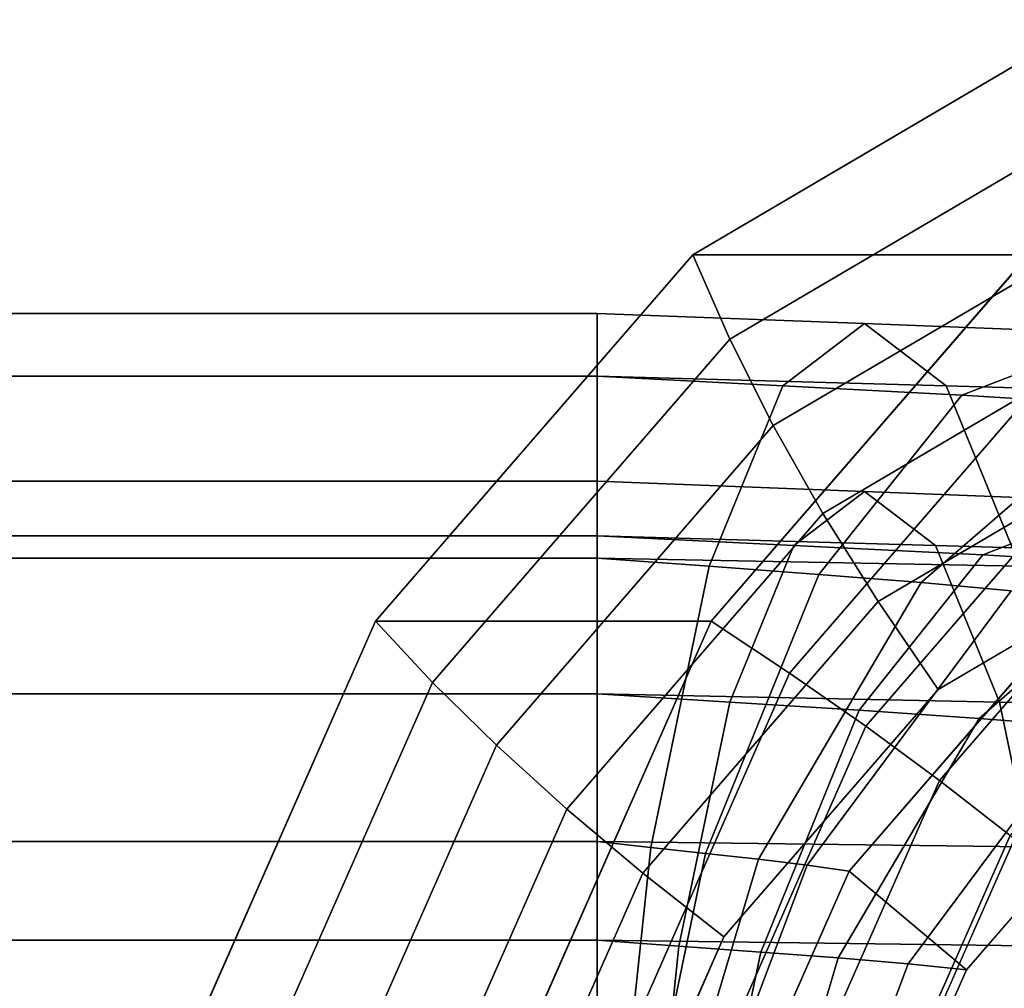
# Model space of a CAD drawing. Extents: x -230 to 370, y -265 to 170.
# Drawn here: x -118 to -30, y 54 to 141 of the extents above; entities that cross this region are included whole.
import ezdxf

# ---------------------------------------------------------------- set-up
doc = ezdxf.new("R2010")
doc.units = 0
doc.header["$MEASUREMENT"] = 0
doc.layers.add('$TD_AUDIT_GENERATED_(27)', color=7, linetype='Continuous')

# ---------------------------------------------------------------- blocks, each defined once
blk = doc.blocks.new('Block_Picture__16015')
at = {"layer": '$TD_AUDIT_GENERATED_(27)', "color": 33}
for points, invisible_edges in [([(17.5, 0, -30.311), (-57.837, 119.735, -73.807), (-22.107, 140.756, -53.178)], 9), ([(17.5, 0, -30.311), (-22.107, 140.756, -53.178), (-57.837, 119.735, -73.807)], 9), ([(17.5, 0, -30.311), (-86.193, 86.992, -90.178), (-57.837, 119.735, -73.807)], 9), ([(17.5, 0, -30.311), (-57.837, 119.735, -73.807), (-86.193, 86.992, -90.178)], 9), ([(47.5, 0, -82.272), (-56.193, 86.992, -142.14), (-27.837, 119.735, -125.769)], 9), ([(47.5, 0, -82.272), (-27.837, 119.735, -125.768), (-56.193, 86.992, -142.14)], 9), ([(-66.4, 108.896, 35.382), (-42.49, 113.6, -2.513), (-66.4, 114.5)], 1), ([(-66.4, 114.5), (-42.49, 113.6, -2.513), (-49.789, 108.04, -36.85)], 8), ([(-66.4, 114.5), (-49.789, 108.04, -36.85), (-66.4, 108.896, -35.382)], 1), ([(-66.4, 108.896, 35.382), (-35.192, 108.04, 31.824), (-42.49, 113.6, -2.513)], 8), ([(-42.49, 113.6, -2.513), (-33.79, 107.184, -41.758), (-49.789, 108.04, -36.85)], 1), ([(-35.192, 108.04, 31.824), (-19.625, 112.7, -9.942), (-42.49, 113.6, -2.513)], 1), ([(-42.49, 113.6, -2.513), (-19.625, 112.7, -9.942), (-33.79, 107.184, -41.758)], 8), ([(-35.192, 108.04, 31.824), (-5.46, 107.184, 21.873), (-19.625, 112.7, -9.942)], 8), ([(-19.625, 112.7, -9.942), (-19.112, 106.328, -49.913), (-33.79, 107.184, -41.758)], 1), ([(-66.4, 92.632, 67.301), (-35.192, 108.04, 31.824), (-66.4, 108.896, 35.382)], 1), ([(-66.4, 108.896, -35.382), (-49.789, 108.04, -36.85), (-56.373, 91.904, -67.826)], 8), ([(-66.4, 108.896, -35.382), (-56.373, 91.904, -67.826), (-66.4, 92.632, -67.301)], 1), ([(-66.4, 92.632, 67.301), (-28.607, 91.904, 62.8), (-35.192, 108.04, 31.824)], 8), ([(-49.789, 108.04, -36.85), (-46.569, 91.176, -70.459), (-56.373, 91.904, -67.826)], 1), ([(-49.789, 108.04, -36.85), (-33.79, 107.184, -41.758), (-46.569, 91.176, -70.459)], 8), ([(-28.607, 91.904, 62.8), (-5.46, 107.184, 21.873), (-35.192, 108.04, 31.824)], 1), ([(-33.79, 107.184, -41.758), (-37.431, 90.448, -75.127), (-46.569, 91.176, -70.459)], 1), ([(-33.79, 107.184, -41.758), (-19.112, 106.328, -49.913), (-37.431, 90.448, -75.127)], 8), ([(-19.112, 106.328, -49.913), (-29.381, 89.72, -81.668), (-37.431, 90.448, -75.127)], 1), ([(-66.4, 94.63, -30.747), (-42.49, 98.6, -2.513), (-66.4, 99.5)], 1), ([(-66.4, 99.5), (-42.49, 98.6, -2.513), (-36.155, 93.774, 27.29)], 8), ([(-66.4, 99.5), (-36.155, 93.774, 27.29), (-66.4, 94.63, 30.747)], 1), ([(-66.4, 94.63, -30.747), (-48.825, 93.774, -32.316), (-42.49, 98.6, -2.513)], 8), ([(-48.825, 93.774, -32.316), (-19.625, 97.7, -9.942), (-42.49, 98.6, -2.513)], 1), ([(-42.49, 98.6, -2.513), (-19.625, 97.7, -9.942), (-7.346, 92.918, 17.639)], 8), ([(-42.49, 98.6, -2.513), (-7.346, 92.918, 17.639), (-36.155, 93.774, 27.29)], 1), ([(-48.825, 93.774, -32.316), (-31.905, 92.918, -37.523), (-19.625, 97.7, -9.942)], 8), ([(-31.905, 92.918, -37.523), (1.195, 96.8, -21.963), (-19.625, 97.7, -9.942)], 1), ([(-31.905, 92.918, -37.523), (-16.387, 92.062, -46.163), (1.195, 96.8, -21.963)], 8), ([(15, 0, -25.981), (-11.762, 95.106, -41.432), (-35.904, 80.902, -55.37)], 9), ([(-66.4, 80.497, -58.485), (-48.825, 93.774, -32.316), (-66.4, 94.63, -30.747)], 1), ([(-66.4, 94.63, 30.747), (-36.155, 93.774, 27.29), (-30.441, 79.769, 54.176)], 8), ([(-66.4, 94.63, 30.747), (-30.441, 79.769, 54.176), (-66.4, 80.497, 58.485)], 1), ([(-66.4, 80.497, -58.485), (-54.54, 79.769, -59.202), (-48.825, 93.774, -32.316)], 8), ([(-54.54, 79.769, -59.202), (-31.905, 92.918, -37.523), (-48.825, 93.774, -32.316)], 1), ([(-36.155, 93.774, 27.29), (-7.346, 92.918, 17.639), (3.732, 79.041, 42.52)], 8), ([(-36.155, 93.774, 27.29), (3.732, 79.041, 42.52), (-30.441, 79.769, 54.176)], 1), ([(-66.4, 67.301, 92.632), (-28.607, 91.904, 62.8), (-66.4, 92.632, 67.301)], 1), ([(-66.4, 92.632, -67.301), (-56.373, 91.904, -67.826), (-61.598, 66.772, -92.409)], 8), ([(-66.4, 92.632, -67.301), (-61.598, 66.772, -92.409), (-66.4, 67.301, -92.632)], 1), ([(-54.54, 79.769, -59.202), (-42.983, 79.041, -62.404), (-31.905, 92.918, -37.523)], 8), ([(-42.983, 79.041, -62.404), (-16.387, 92.062, -46.163), (-31.905, 92.918, -37.523)], 1), ([(-66.4, 67.301, 92.632), (-23.382, 66.772, 87.383), (-28.607, 91.904, 62.8)], 8), ([(-56.373, 91.904, -67.826), (-56.71, 66.243, -93.236), (-61.598, 66.772, -92.409)], 1), ([(-56.373, 91.904, -67.826), (-46.569, 91.176, -70.459), (-56.71, 66.243, -93.236)], 8), ([(-42.983, 79.041, -62.404), (-32.248, 78.313, -67.994), (-16.387, 92.062, -46.163)], 8), ([(-32.248, 78.313, -67.994), (-2.961, 91.206, -57.879), (-16.387, 92.062, -46.163)], 1), ([(-46.569, 91.176, -70.459), (-51.969, 65.714, -95.137), (-56.71, 66.243, -93.236)], 1), ([(-46.569, 91.176, -70.459), (-37.431, 90.448, -75.127), (-51.969, 65.714, -95.137)], 8), ([(-32.248, 78.313, -67.994), (-22.828, 77.585, -75.768), (-2.961, 91.206, -57.879)], 8), ([(-37.431, 90.448, -75.127), (-47.613, 65.185, -98.084), (-51.969, 65.714, -95.137)], 1), ([(-37.431, 90.448, -75.127), (-29.381, 89.72, -81.668), (-47.613, 65.185, -98.084)], 8), ([(-29.381, 89.72, -81.668), (-43.876, 64.656, -101.996), (-47.613, 65.185, -98.084)], 1), ([(-29.381, 89.72, -81.668), (-22.801, 88.992, -89.828), (-43.876, 64.656, -101.996)], 8), ([(17.5, 0, -30.311), (-104.399, 45.735, -100.689), (-86.193, 86.992, -90.178)], 9), ([(17.5, 0, -30.311), (-86.193, 86.992, -90.178), (-104.399, 45.735, -100.689)], 9), ([(47.5, 0, -82.272), (-74.399, 45.735, -152.651), (-56.193, 86.992, -142.14)], 9), ([(47.5, 0, -82.272), (-56.193, 86.992, -142.14), (-74.399, 45.735, -152.651)], 9), ([(-66.4, 58.485, -80.497), (-54.54, 79.769, -59.202), (-66.4, 80.497, -58.485)], 1), ([(-66.4, 80.497, 58.485), (-30.441, 79.769, 54.176), (-25.905, 57.956, 75.513)], 8), ([(-66.4, 80.497, 58.485), (-25.905, 57.956, 75.513), (-66.4, 58.485, 80.497)], 1), ([(15, 0, -25.981), (-35.904, 80.902, -55.37), (-55.063, 58.779, -66.432)], 9), ([(-66.4, 58.485, -80.497), (-59.075, 57.956, -80.539), (-54.54, 79.769, -59.202)], 8), ([(-59.075, 57.956, -80.539), (-42.983, 79.041, -62.404), (-54.54, 79.769, -59.202)], 1), ([(-30.441, 79.769, 54.176), (3.732, 79.041, 42.52), (12.524, 57.427, 62.265)], 8), ([(-30.441, 79.769, 54.176), (12.524, 57.427, 62.265), (-25.905, 57.956, 75.513)], 1), ([(-59.075, 57.956, -80.539), (-51.774, 57.427, -82.15), (-42.983, 79.041, -62.404)], 8), ([(-51.774, 57.427, -82.15), (-32.248, 78.313, -67.994), (-42.983, 79.041, -62.404)], 1), ([(-51.774, 57.427, -82.15), (-44.836, 56.898, -85.319), (-32.248, 78.313, -67.994)], 8), ([(-44.836, 56.898, -85.319), (-22.828, 77.585, -75.768), (-32.248, 78.313, -67.994)], 1), ([(-44.836, 56.898, -85.319), (-38.595, 56.369, -89.964), (-22.828, 77.585, -75.768)], 8), ([(-38.595, 56.369, -89.964), (-15.166, 76.857, -85.42), (-22.828, 77.585, -75.768)], 1), ([(-38.595, 56.369, -89.964), (-33.367, 55.84, -95.928), (-15.166, 76.857, -85.42)], 8), ([(-66.4, 35.382, 108.896), (-23.382, 66.772, 87.383), (-66.4, 67.301, 92.632)], 1), ([(-66.4, 67.301, -92.632), (-61.598, 66.772, -92.409), (-64.953, 35.104, -108.192)], 8), ([(-66.4, 67.301, -92.632), (-64.953, 35.104, -108.192), (-66.4, 35.382, -108.896)], 1), ([(51.5, 0, -89.201), (-29.072, 67.595, -135.719), (-43.218, 35.537, -143.886)], 9), ([(-66.4, 35.382, 108.896), (-20.027, 35.104, 103.166), (-23.382, 66.772, 87.383)], 8), ([(-61.598, 66.772, -92.409), (-63.221, 34.826, -107.86), (-64.953, 35.104, -108.192)], 1), ([(-61.598, 66.772, -92.409), (-56.71, 66.243, -93.236), (-63.221, 34.826, -107.86)], 8), ([(-56.71, 66.243, -93.236), (-61.303, 34.548, -107.984), (-63.221, 34.826, -107.86)], 1), ([(-56.71, 66.243, -93.236), (-51.969, 65.714, -95.137), (-61.303, 34.548, -107.984)], 8), ([(-51.969, 65.714, -95.137), (-59.319, 34.27, -108.625), (-61.303, 34.548, -107.984)], 1), ([(-51.969, 65.714, -95.137), (-47.613, 65.185, -98.084), (-59.319, 34.27, -108.625)], 8), ([(-47.613, 65.185, -98.084), (-57.407, 33.992, -109.808), (-59.319, 34.27, -108.625)], 1), ([(-47.613, 65.185, -98.084), (-43.876, 64.656, -101.996), (-57.407, 33.992, -109.808)], 8), ([(51.5, 0, -89.201), (-36.629, 33.065, -140.082), (-23.467, 62.893, -132.483)], 9), ([(15, 0, -25.981), (-55.063, 58.779, -66.432), (-67.364, 30.902, -73.534)], 9), ([(-66.4, 30.747, -94.63), (-59.075, 57.956, -80.539), (-66.4, 58.485, -80.497)], 1), ([(-66.4, 58.485, 80.497), (-25.905, 57.956, 75.513), (-22.993, 30.469, 89.212)], 8), ([(-66.4, 58.485, 80.497), (-22.993, 30.469, 89.212), (-66.4, 30.747, 94.63)], 1), ([(-66.4, 30.747, -94.63), (-61.987, 30.469, -94.238), (-59.075, 57.956, -80.539)], 8), ([(-61.987, 30.469, -94.238), (-51.774, 57.427, -82.15), (-59.075, 57.956, -80.539)], 1), ([(-61.987, 30.469, -94.238), (-57.419, 30.191, -94.827), (-51.774, 57.427, -82.15)], 8), ([(-57.419, 30.191, -94.827), (-44.836, 56.898, -85.319), (-51.774, 57.427, -82.15)], 1), ([(-57.419, 30.191, -94.827), (-52.918, 29.913, -96.443), (-44.836, 56.898, -85.319)], 8), ([(-52.918, 29.913, -96.443), (-38.595, 56.369, -89.964), (-44.836, 56.898, -85.319)], 1), ([(-52.918, 29.913, -96.443), (-48.718, 29.635, -99.079), (-38.595, 56.369, -89.964)], 8), ([(-48.718, 29.635, -99.079), (-33.367, 55.84, -95.928), (-38.595, 56.369, -89.964)], 1), ([(-48.718, 29.635, -99.079), (-45.053, 29.357, -102.675), (-33.367, 55.84, -95.928)], 8)]:
    blk.add_3dface(points, dxfattribs=dict(at, invisible_edges=invisible_edges))
for points in [[(-54.531, 112.2, -68.586), (-21.049, 131.9, -49.255), (-22.107, 140.756, -53.178), (-57.837, 119.735, -73.807)], [(-22.107, 140.756, -53.178), (7.893, 140.756, -105.14), (-27.837, 119.735, -125.769), (-57.837, 119.735, -73.807)], [(-50.645, 104.476, -64.093), (-19.468, 122.819, -46.093), (-21.049, 131.9, -49.255), (-54.531, 112.2, -68.586)], [(-46.216, 96.635, -60.371), (-17.379, 113.602, -43.721), (-19.468, 122.819, -46.093), (-50.645, 104.476, -64.093)], [(-81.102, 81.518, -83.927), (-54.531, 112.2, -68.586), (-57.837, 119.735, -73.807), (-86.193, 86.992, -90.178)], [(-57.837, 119.735, -73.807), (-27.837, 119.735, -125.769), (-56.193, 86.992, -142.14), (-86.193, 86.992, -90.178)], [(-56.193, 86.992, -142.14), (-27.837, 119.735, -125.768), (-22.344, 113.366, -126.029), (-49.192, 82.365, -141.529)], [(-160, 108.896, 35.382), (-66.4, 108.896, 35.382), (-66.4, 114.5), (-160, 114.5)], [(-160, 114.5), (-66.4, 114.5), (-66.4, 108.896, -35.382), (-160, 108.896, -35.382)], [(-66.4, 94.63, 30.747), (-66.4, 99.5), (-66.4, 114.5), (-66.4, 108.896, 35.382)], [(-66.4, 99.5), (-66.4, 94.63, -30.747), (-66.4, 108.896, -35.382), (-66.4, 114.5)], [(-66.4, 94.63, 30.747), (-66.4, 108.896, 35.382), (-66.4, 114.5), (-66.4, 99.5)], [(-66.4, 99.5), (-66.4, 114.5), (-66.4, 108.896, -35.382), (-66.4, 94.63, -30.747)], [(-41.287, 88.752, -57.454), (-14.802, 104.335, -42.163), (-17.379, 113.602, -43.721), (-46.216, 96.635, -60.371)], [(-49.192, 82.365, -141.529), (-22.344, 113.366, -126.029), (-17.074, 106.818, -125.642), (-42.371, 77.608, -140.247)], [(-75.387, 75.906, -78.378), (-50.645, 104.476, -64.093), (-54.531, 112.2, -68.586), (-81.102, 81.518, -83.927)], [(-160, 92.632, 67.301), (-66.4, 92.632, 67.301), (-66.4, 108.896, 35.382), (-160, 108.896, 35.382)], [(-160, 108.896, -35.382), (-66.4, 108.896, -35.382), (-66.4, 92.632, -67.301), (-160, 92.632, -67.301)], [(-66.4, 80.497, 58.485), (-66.4, 94.63, 30.747), (-66.4, 108.896, 35.382), (-66.4, 92.632, 67.301)], [(-66.4, 94.63, -30.747), (-66.4, 80.497, -58.485), (-66.4, 92.632, -67.301), (-66.4, 108.896, -35.382)], [(-66.4, 80.497, 58.485), (-66.4, 92.632, 67.301), (-66.4, 108.896, 35.382), (-66.4, 94.63, 30.747)], [(-66.4, 94.63, -30.747), (-66.4, 108.896, -35.382), (-66.4, 92.632, -67.301), (-66.4, 80.497, -58.485)], [(-42.371, 77.608, -140.247), (-17.074, 106.818, -125.642), (-12.065, 100.137, -124.611), (-35.779, 72.754, -138.302)], [(-69.102, 70.21, -73.583), (-46.216, 96.635, -60.371), (-50.645, 104.476, -64.093), (-75.387, 75.906, -78.378)], [(-35.904, 80.902, -55.37), (-11.762, 95.106, -41.432), (-14.802, 104.335, -42.163), (-41.287, 88.752, -57.454)], [(-160, 94.63, -30.747), (-66.4, 94.63, -30.747), (-66.4, 99.5), (-160, 99.5)], [(-160, 99.5), (-66.4, 99.5), (-66.4, 94.63, 30.747), (-160, 94.63, 30.747)], [(-35.779, 72.754, -138.302), (-12.065, 100.137, -124.611), (-7.351, 93.37, -122.942), (-29.463, 67.837, -135.708)], [(-62.305, 64.482, -69.589), (-41.287, 88.752, -57.454), (-46.216, 96.635, -60.371), (-69.102, 70.21, -73.583)], [(-160, 80.497, -58.485), (-66.4, 80.497, -58.485), (-66.4, 94.63, -30.747), (-160, 94.63, -30.747)], [(-160, 94.63, 30.747), (-66.4, 94.63, 30.747), (-66.4, 80.497, 58.485), (-160, 80.497, 58.485)], [(-160, 67.301, 92.632), (-66.4, 67.301, 92.632), (-66.4, 92.632, 67.301), (-160, 92.632, 67.301)], [(-160, 92.632, -67.301), (-66.4, 92.632, -67.301), (-66.4, 67.301, -92.632), (-160, 67.301, -92.632)], [(-66.4, 58.485, 80.497), (-66.4, 80.497, 58.485), (-66.4, 92.632, 67.301), (-66.4, 67.301, 92.632)], [(-66.4, 80.497, -58.485), (-66.4, 58.485, -80.497), (-66.4, 67.301, -92.632), (-66.4, 92.632, -67.301)], [(-66.4, 58.485, 80.497), (-66.4, 67.301, 92.632), (-66.4, 92.632, 67.301), (-66.4, 80.497, 58.485)], [(-66.4, 80.497, -58.485), (-66.4, 92.632, -67.301), (-66.4, 67.301, -92.632), (-66.4, 58.485, -80.497)], [(-33.367, 55.84, -95.928), (-43.876, 64.656, -101.996), (-22.801, 88.992, -89.828), (-15.166, 76.857, -85.42)], [(-55.063, 58.779, -66.432), (-35.904, 80.902, -55.37), (-41.287, 88.752, -57.454), (-62.305, 64.482, -69.589)], [(-98.162, 42.857, -93.777), (-81.102, 81.518, -83.927), (-86.193, 86.992, -90.178), (-104.399, 45.735, -100.689)], [(-86.193, 86.992, -90.178), (-56.193, 86.992, -142.14), (-74.399, 45.735, -152.651), (-104.399, 45.735, -100.689)], [(-74.399, 45.735, -152.651), (-56.193, 86.992, -142.14), (-49.192, 82.365, -141.529), (-66.429, 43.302, -151.481)], [(-66.429, 43.302, -151.481), (-49.192, 82.365, -141.529), (-42.371, 77.608, -140.247), (-58.613, 40.801, -149.624)], [(-91.273, 39.906, -87.55), (-75.387, 75.906, -78.378), (-81.102, 81.518, -83.927), (-98.162, 42.857, -93.777)], [(-160, 58.485, -80.497), (-66.4, 58.485, -80.497), (-66.4, 80.497, -58.485), (-160, 80.497, -58.485)], [(-160, 80.497, 58.485), (-66.4, 80.497, 58.485), (-66.4, 58.485, 80.497), (-160, 58.485, 80.497)], [(-58.613, 40.801, -149.624), (-42.371, 77.608, -140.247), (-35.779, 72.754, -138.302), (-51.005, 38.249, -147.093)], [(-83.795, 36.911, -82.067), (-69.102, 70.21, -73.583), (-75.387, 75.906, -78.378), (-91.273, 39.906, -87.55)], [(-51.005, 38.249, -147.093), (-35.779, 72.754, -138.302), (-29.463, 67.837, -135.708), (-43.66, 35.664, -143.905)], [(-75.8, 33.9, -77.38), (-62.305, 64.482, -69.589), (-69.102, 70.21, -73.583), (-83.795, 36.911, -82.067)], [(-43.66, 35.664, -143.905), (-29.463, 67.837, -135.708), (-23.467, 62.893, -132.483), (-36.629, 33.065, -140.082)], [(-160, 35.382, 108.896), (-66.4, 35.382, 108.896), (-66.4, 67.301, 92.632), (-160, 67.301, 92.632)], [(-160, 67.301, -92.632), (-66.4, 67.301, -92.632), (-66.4, 35.382, -108.896), (-160, 35.382, -108.896)], [(-66.4, 30.747, 94.63), (-66.4, 58.485, 80.497), (-66.4, 67.301, 92.632), (-66.4, 35.382, 108.896)], [(-66.4, 58.485, -80.497), (-66.4, 30.747, -94.63), (-66.4, 35.382, -108.896), (-66.4, 67.301, -92.632)], [(-66.4, 30.747, 94.63), (-66.4, 35.382, 108.896), (-66.4, 67.301, 92.632), (-66.4, 58.485, 80.497)], [(-66.4, 58.485, -80.497), (-66.4, 67.301, -92.632), (-66.4, 35.382, -108.896), (-66.4, 30.747, -94.63)], [(-29.072, 67.595, -135.719), (27.428, 67.595, -233.58), (13.282, 35.537, -241.747), (-43.218, 35.537, -143.886)], [(-67.364, 30.902, -73.534), (-55.063, 58.779, -66.432), (-62.305, 64.482, -69.589), (-75.8, 33.9, -77.38)], [(-45.053, 29.357, -102.675), (-57.407, 33.992, -109.808), (-43.876, 64.656, -101.996), (-33.367, 55.84, -95.928)], [(-160, 30.747, -94.63), (-66.4, 30.747, -94.63), (-66.4, 58.485, -80.497), (-160, 58.485, -80.497)], [(-160, 58.485, 80.497), (-66.4, 58.485, 80.497), (-66.4, 30.747, 94.63), (-160, 30.747, 94.63)]]:
    blk.add_3dface(points, dxfattribs=at)

msp = doc.modelspace()

# ---------------------------------------------------------------- block references
at = {"layer": '$TD_AUDIT_GENERATED_(27)', "linetype": 'ByBlock'}
msp.add_blockref('Block_Picture__16015', (0, 0), dxfattribs=at)

doc.saveas('drawing.dxf')
